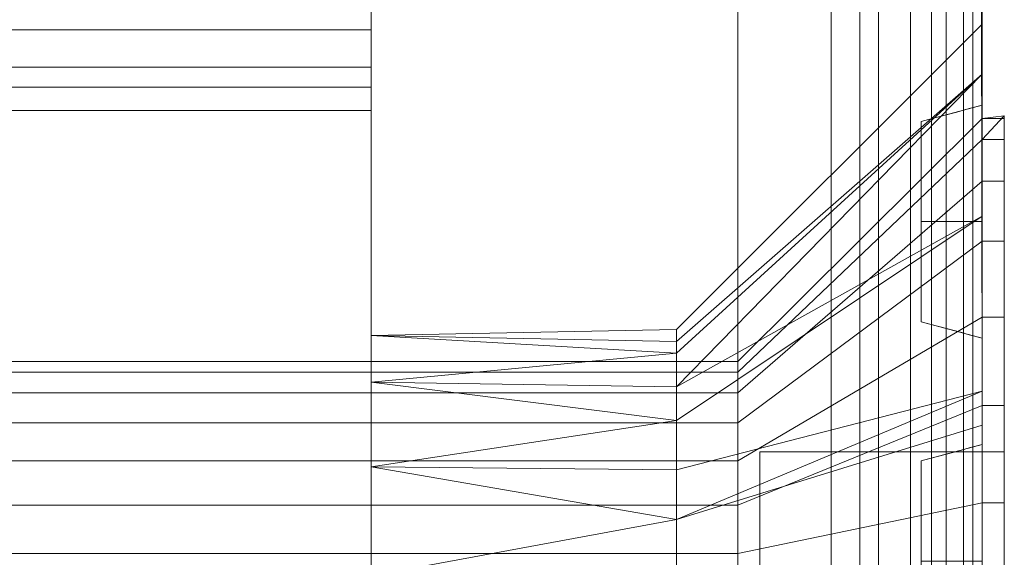
# Model space of a CAD drawing. Units: millimetres. Extents: x -280 to 1730, y -13 to 213.
# Drawn here: x 1722 to 1730, y 100 to 105 of the extents above; entities that cross this region are included whole.
import ezdxf

# ---------------------------------------------------------------- set-up
doc = ezdxf.new("R2010")
doc.units = ezdxf.units.MM
doc.layers.add('1', color=7, linetype='Continuous', true_color=0xffffff)

# ---------------------------------------------------------------- blocks, each defined once
blk = doc.blocks.new('UG_SURFACE_002')
at = {"layer": '1', "color": 40, "linetype": 'Continuous', "lineweight": 18}
for points in [[(-275, 207.5, 6), (1725, 207.5, 6), (1725, -7.5, 6), (-275, -7.5, 6)], [(1725, 153.7571, 41), (1725, 153.5658, 41.0381), (1725, -7.5, 6), (1725, 207.5, 6)], [(1725, -7.5, 6), (1725, 153.5658, 41.0381), (1725, 143.8342, 41.0381), (1725, 143.6429, 41)], [(1725, 143.6429, 41), (1725, 105.0571, 41), (1725, -7.5, 6)], [(1725, 105.0571, 41), (1725, 104.8658, 41.0381), (1725, -7.5, 6)], [(-275, 104.7036, 41.1464), (1725, 104.7036, 41.1464), (1725, 104.8658, 41.0381), (-275, 104.8658, 41.0381)], [(1725, -7.5, 6), (1725, 104.8658, 41.0381), (1725, 95.1342, 41.0381), (1725, 94.9429, 41)], [(1725, 95.2964, 41.1464), (1725, 104.8658, 41.0381), (1725, 104.7036, 41.1464)], [(1725, 95.2964, 41.1464), (1725, 95.1342, 41.0381), (1725, 104.8658, 41.0381)], [(-275, 104.3964, 41.4536), (1725, 104.3964, 41.4536), (1725, 104.7036, 41.1464), (-275, 104.7036, 41.1464)], [(1725, 95.6036, 41.4536), (1725, 104.7036, 41.1464), (1725, 104.0429, 41.6), (1725, 95.9571, 41.6)], [(1725, 104.7036, 41.1464), (1725, 104.3964, 41.4536), (1725, 104.2342, 41.5619), (1725, 104.0429, 41.6)], [(1725, 95.6036, 41.4536), (1725, 95.2964, 41.1464), (1725, 104.7036, 41.1464)], [(-275, 104.2342, 41.5619), (1725, 104.2342, 41.5619), (1725, 104.3964, 41.4536), (-275, 104.3964, 41.4536)], [(-275, 104.0429, 41.6), (1725, 104.0429, 41.6), (1725, 104.2342, 41.5619), (-275, 104.2342, 41.5619)], [(-275, 95.9571, 41.6), (1725, 95.9571, 41.6), (1725, 104.0429, 41.6), (-275, 104.0429, 41.6)]]:
    blk.add_3dface(points, dxfattribs=at)
blk = doc.blocks.new('UG_SURFACE_014')
at = {"layer": '1', "color": 7, "linetype": 'Continuous', "lineweight": 18}
for points in [[(1730, 103.8042, 24.7361), (1730, 103.9781, 23.0819), (1728, 101.989, 23.2909), (1728, 101.9021, 24.118)], [(1730, 103.9781, 23.0819), (1730, 103.4641, 21.5), (1728, 101.7321, 22.5), (1728, 101.989, 23.2909)], [(1730, 103.8042, 24.7361), (1730.1816, 103.8042, 24.7361), (1730.1816, 104, 23.5)], [(1730.1816, 104, 23.5), (1730, 103.9781, 23.0819), (1730, 103.8042, 24.7361)], [(1730.1816, 104, 23.5), (1730.1816, 103.9781, 23.0819), (1730, 103.9781, 23.0819)], [(1730.1816, 103.4641, 21.5), (1730, 103.4641, 21.5), (1730, 103.9781, 23.0819), (1730.1816, 103.9781, 23.0819)], [(1730.1816, 101.25, 24.75), (1730.1816, 101.25, 22.25), (1730.1816, 104, 23.5), (1730.1816, 103.8042, 24.7361)], [(1730.1816, 103.9781, 23.0819), (1730.1816, 104, 23.5), (1730.1816, 101.25, 22.25)], [(1730.1816, 101.25, 22.25), (1730.1816, 102.3511, 20.2639), (1730.1816, 103.4641, 21.5), (1730.1816, 103.9781, 23.0819)], [(1730, 102.9726, 26.1765), (1730, 103.8042, 24.7361), (1728, 101.9021, 24.118), (1728, 101.4863, 24.8383)], [(1730.1816, 103.8042, 24.7361), (1730, 103.8042, 24.7361), (1730, 102.9726, 26.1765), (1730.1816, 102.9726, 26.1765)], [(1730.1816, 103.8042, 24.7361), (1730.1816, 102.9726, 26.1765), (1730.1816, 101.25, 24.75)], [(1730, 103.4641, 21.5), (1730, 102.3511, 20.2639), (1728, 101.1756, 21.882), (1728, 101.7321, 22.5)], [(1730.1816, 102.3511, 20.2639), (1730, 102.3511, 20.2639), (1730, 103.4641, 21.5), (1730.1816, 103.4641, 21.5)], [(1730, 101.6269, 27.1542), (1730, 102.9726, 26.1765), (1728, 101.4863, 24.8383), (1728, 100.8135, 25.3271)], [(1730.1816, 102.9726, 26.1765), (1730, 102.9726, 26.1765), (1730, 101.6269, 27.1542), (1730.1816, 101.6269, 27.1542)], [(1730.1816, 101.25, 24.75), (1730.1816, 102.9726, 26.1765), (1730.1816, 101.6269, 27.1542)], [(1730, 102.3511, 20.2639), (1730, 100.8317, 19.5874), (1728, 100.4158, 21.5437), (1728, 101.1756, 21.882)], [(1730.1816, 100.8317, 19.5874), (1730, 100.8317, 19.5874), (1730, 102.3511, 20.2639), (1730.1816, 102.3511, 20.2639)], [(1730.1816, 100.8317, 19.5874), (1730.1816, 102.3511, 20.2639), (1730.1816, 101.25, 22.25)], [(1728, 101.989, 23.2909), (1719.0816, 101.989, 23.2909), (1719.0816, 101.9021, 24.118), (1728, 101.9021, 24.118)], [(1728, 101.7321, 22.5), (1719.0816, 101.7321, 22.5), (1719.0816, 101.989, 23.2909), (1728, 101.989, 23.2909)], [(1728, 101.9021, 24.118), (1719.0816, 101.9021, 24.118), (1719.0816, 101.4863, 24.8383), (1728, 101.4863, 24.8383)], [(1728, 101.1756, 21.882), (1719.0816, 101.1756, 21.882), (1719.0816, 101.7321, 22.5), (1728, 101.7321, 22.5)], [(1730, 100, 27.5), (1730, 101.6269, 27.1542), (1728, 100.8135, 25.3271), (1728, 100, 25.5)], [(1730.1816, 101.6269, 27.1542), (1730, 101.6269, 27.1542), (1730, 100, 27.5), (1730.1816, 100, 27.5)], [(1730.1816, 101.6269, 27.1542), (1730.1816, 100, 27.5), (1730.1816, 98.75, 24.75), (1730.1816, 101.25, 24.75)], [(1728, 101.4863, 24.8383), (1719.0816, 101.4863, 24.8383), (1719.0816, 100.8135, 25.3271), (1728, 100.8135, 25.3271)], [(1730.1816, 101.25, 22.25), (1728.1816, 101.25, 22.25), (1728.1816, 98.75, 22.25), (1730.1816, 98.75, 22.25)], [(1730.1816, 98.75, 24.75), (1728.1816, 98.75, 24.75), (1728.1816, 101.25, 24.75), (1730.1816, 101.25, 24.75)], [(1730.1816, 101.25, 24.75), (1728.1816, 101.25, 24.75), (1728.1816, 101.25, 22.25), (1730.1816, 101.25, 22.25)], [(1728.1816, 101.25, 22.25), (1728.1816, 101.25, 24.75), (1728.1816, 98.75, 24.75), (1728.1816, 98.75, 22.25)], [(1730.1816, 101.25, 22.25), (1730.1816, 98.75, 22.25), (1730.1816, 99.1684, 19.5874), (1730.1816, 100.8317, 19.5874)], [(1728, 100.4158, 21.5437), (1719.0816, 100.4158, 21.5437), (1719.0816, 101.1756, 21.882), (1728, 101.1756, 21.882)], [(1728, 100.8135, 25.3271), (1719.0816, 100.8135, 25.3271), (1719.0816, 100, 25.5), (1728, 100, 25.5)], [(1730, 100.8317, 19.5874), (1730, 99.1684, 19.5874), (1728, 99.5842, 21.5437), (1728, 100.4158, 21.5437)], [(1730.1816, 99.1684, 19.5874), (1730, 99.1684, 19.5874), (1730, 100.8317, 19.5874), (1730.1816, 100.8317, 19.5874)], [(1728, 99.5842, 21.5437), (1719.0816, 99.5842, 21.5437), (1719.0816, 100.4158, 21.5437), (1728, 100.4158, 21.5437)]]:
    blk.add_3dface(points, dxfattribs=at)
blk = doc.blocks.new('UG_SURFACE_015')
at = {"layer": '1', "color": 1, "linetype": 'Continuous', "lineweight": 18}
for points in [[(1728, 207.5, 6), (1728, -7.5, 6), (1725, 78.9814, 6), (1725, 121.0186, 6)], [(1728, -7.5, 6), (1728, 207.5, 6), (1728.7654, 207.5, 6.1522), (1728.7654, -7.5, 6.1522)], [(1728.7654, -7.5, 6.1522), (1728.7654, 207.5, 6.1522), (1729.4142, 207.5, 6.5858), (1729.4142, -7.5, 6.5858)], [(1729.4142, -7.5, 6.5858), (1729.4142, 207.5, 6.5858), (1729.8478, 207.5, 7.2346), (1729.8478, -7.5, 7.2346)], [(1729.8478, -7.5, 7.2346), (1729.8478, 207.5, 7.2346), (1730, 101.7441, 8), (1730, 98.9664, 8)], [(1730, 104.8221, 8), (1730, 101.7441, 8), (1729.8478, 207.5, 7.2346)], [(1728, -2.5, 41), (1728, 202.5, 41), (1725, 121.0186, 41), (1725, 78.9814, 41)], [(1728, 202.5, 41), (1728, -2.5, 41), (1728.7654, -2.5, 40.8478), (1728.7654, 202.5, 40.8478)], [(1728.7654, 202.5, 40.8478), (1728.7654, -2.5, 40.8478), (1729.4142, -2.5, 40.4142), (1729.4142, 202.5, 40.4142)], [(1729.4142, 202.5, 40.4142), (1729.4142, -2.5, 40.4142), (1729.8478, -2.5, 39.7654), (1729.8478, 202.5, 39.7654)], [(1729.8478, 202.5, 39.7654), (1729.8478, -2.5, 39.7654), (1730, 98.9664, 39), (1730, 101.7441, 39)], [(1730, 101.7441, 39), (1730, 104.8221, 39), (1729.8478, 202.5, 39.7654)], [(1729, 21.4218, 33.3284), (1729, 178.5782, 33.3284), (1729, 181.684, 33.6716), (1729, 18.316, 33.6716)], [(1729.1522, 181.684, 34.4369), (1729.1522, 18.316, 34.4369), (1729, 18.316, 33.6716), (1729, 181.684, 33.6716)], [(1729.5858, 181.684, 35.0858), (1729.5858, 18.316, 35.0858), (1729.1522, 18.316, 34.4369), (1729.1522, 181.684, 34.4369)], [(1729.5858, 18.316, 35.0858), (1729.5858, 181.684, 35.0858), (1729.7071, 181.684, 35.2071), (1729.7071, 18.316, 35.2071)], [(1729.7071, 18.316, 35.2071), (1729.7071, 181.684, 35.2071), (1729.9238, 181.684, 35.5315), (1729.9238, 18.316, 35.5315)], [(1729.9238, 18.316, 35.5315), (1729.9238, 181.684, 35.5315), (1730, 101.7441, 35.9142), (1730, 98.9664, 35.9142)], [(1730, 104.8221, 35.9142), (1730, 101.7441, 35.9142), (1729.9238, 181.684, 35.5315)], [(1729, 178.5782, 33.3284), (1729, 21.4218, 33.3284), (1729.1522, 21.4218, 32.5631), (1729.1522, 178.5782, 32.5631)], [(1729.1522, 178.5782, 32.5631), (1729.1522, 21.4218, 32.5631), (1729.5858, 21.4218, 31.9142), (1729.5858, 178.5782, 31.9142)], [(1729.5858, 178.5782, 31.9142), (1729.5858, 21.4218, 31.9142), (1729.7071, 21.4218, 31.7929), (1729.7071, 178.5782, 31.7929)], [(1729.9238, 21.4218, 31.4685), (1729.9238, 178.5782, 31.4685), (1729.7071, 178.5782, 31.7929), (1729.7071, 21.4218, 31.7929)], [(1729.9238, 178.5782, 31.4685), (1730, 101.7441, 31.0858), (1730, 104.8221, 31.0858)], [(1730, 98.9664, 31.0858), (1730, 101.7441, 31.0858), (1729.9238, 178.5782, 31.4685), (1729.9238, 21.4218, 31.4685)], [(1725, 121.0186, 28.9102), (1725, 121.0186, 18.0898), (1725, 102.2008, 23.0322), (1725, 102.2008, 23.9678)], [(1725, 99.3047, 21.3601), (1725, 100.2352, 21.2623), (1725, 121.0186, 18.0898), (1725, 78.9814, 18.0898)], [(1725, 121.0186, 18.0898), (1725, 101.8203, 22.1775), (1725, 102.2008, 23.0322)], [(1725, 100.2352, 21.2623), (1725, 101.125, 21.5514), (1725, 121.0186, 18.0898)], [(1725, 121.0186, 28.9102), (1725, 101.8203, 24.8225), (1725, 101.125, 25.4486)], [(1725, 101.125, 21.5514), (1725, 101.8203, 22.1775), (1725, 121.0186, 18.0898)], [(1725, 102.2008, 23.9678), (1725, 101.8203, 24.8225), (1725, 121.0186, 28.9102)], [(1725, 78.9814, 28.9102), (1725, 121.0186, 28.9102), (1725, 100.2352, 25.7377), (1725, 99.3047, 25.6399)], [(1725, 78.9814, 41), (1725, 121.0186, 41), (1725, 121.0186, 28.9102), (1725, 78.9814, 28.9102)], [(1725, 101.125, 25.4486), (1725, 100.2352, 25.7377), (1725, 121.0186, 28.9102)], [(1725, 78.9814, 18.0898), (1725, 121.0186, 18.0898), (1725, 121.0186, 7.1), (1725, 78.9814, 7.1)], [(1725, 78.9814, 7.1), (1725, 121.0186, 7.1), (1725, 121.0186, 6), (1725, 78.9814, 6)], [(1730, 104.3393, 21.568), (1730, 104.75, 23.5), (1727.5, 102.25, 23.5), (1727.5, 102.1527, 23.0424)], [(1727.5, 102.1527, 23.9576), (1727.5, 102.25, 23.5), (1730, 104.75, 23.5), (1730, 104.3393, 25.432)], [(1730, 104.8221, 18.3066), (1730, 104.8221, 23.5), (1730, 104.75, 23.5), (1730, 104.3393, 21.568)], [(1730, 104.3393, 21.568), (1730, 103.1784, 19.9701), (1730, 104.8221, 18.3066)], [(1730, 104.8221, 31.0858), (1730, 101.7441, 31.0858), (1730, 101.7441, 27.858), (1730, 103.1784, 27.0299)], [(1730, 103.1784, 27.0299), (1730, 104.3393, 25.432), (1730, 104.8221, 31.0858)], [(1730, 103.1329, 17.8303), (1730, 104.086, 17.8303), (1730, 104.8221, 17.8467), (1730, 101.7441, 17.8467)], [(1730, 104.8221, 16.065), (1730, 104.086, 16.065), (1730, 104.086, 14.3114)], [(1730, 101.7441, 9.7191), (1730, 104.8221, 9.7191), (1730, 104.086, 10.7925), (1730, 103.1329, 10.7925)], [(1730, 104.8221, 9.7191), (1730, 104.8221, 10.9391), (1730, 104.086, 10.9391), (1730, 104.086, 10.7925)], [(1730, 104.086, 14.3114), (1730, 104.086, 10.9391), (1730, 104.8221, 10.9391), (1730, 104.8221, 16.065)], [(1730, 104.086, 16.065), (1730, 104.8221, 16.065), (1730, 104.8221, 16.1271), (1730, 104.086, 16.1271)], [(1730, 104.086, 16.1271), (1730, 104.8221, 16.1271), (1730, 104.8221, 16.1885), (1730, 104.086, 16.1885)], [(1730, 104.086, 16.1885), (1730, 104.8221, 16.1885), (1730, 104.8221, 16.2287), (1730, 104.086, 16.2287)], [(1730, 104.086, 17.8303), (1730, 104.086, 16.2287), (1730, 104.8221, 16.2287), (1730, 104.8221, 17.8467)], [(1730, 104.3393, 25.432), (1730, 104.75, 23.5), (1730, 104.8221, 23.5), (1730, 104.8221, 31.0858)], [(1730, 103.1784, 19.9701), (1730, 101.7441, 19.142), (1730, 101.7441, 18.3066), (1730, 104.8221, 18.3066)], [(1730, 104.8221, 35.9142), (1730, 104.8221, 39), (1730, 101.7441, 39), (1730, 101.7441, 35.9142)], [(1730, 104.8221, 18.3066), (1730, 101.7441, 18.3066), (1730, 101.7441, 17.8467), (1730, 104.8221, 17.8467)], [(1730, 104.8221, 9.7191), (1730, 101.7441, 9.7191), (1730, 101.7441, 8), (1730, 104.8221, 8)], [(1730, 104.3393, 25.432), (1727.5, 102.0555, 24.4152), (1727.5, 102.1527, 23.9576)], [(1730, 104.3393, 21.568), (1727.5, 102.0555, 22.5848), (1727.5, 101.7805, 22.2064)], [(1727.5, 102.1527, 23.0424), (1727.5, 102.0555, 22.5848), (1730, 104.3393, 21.568)], [(1727.5, 101.7805, 22.2064), (1727.5, 101.5055, 21.8279), (1730, 103.1784, 19.9701), (1730, 104.3393, 21.568)], [(1727.5, 101.7805, 24.7936), (1727.5, 102.0555, 24.4152), (1730, 104.3393, 25.432), (1730, 103.1784, 27.0299)], [(1730, 104.086, 17.8303), (1730, 103.1329, 17.8303), (1729.5001, 103.1329, 17.6963), (1729.5001, 103.952, 17.6963)], [(1729.5001, 103.952, 17.6963), (1730, 104.086, 16.1885), (1730, 104.086, 16.2287)], [(1729.5001, 103.952, 17.6963), (1730, 104.086, 16.065), (1730, 104.086, 16.1271)], [(1729.5001, 103.952, 17.6963), (1729.5001, 103.952, 14.3114), (1730, 104.086, 14.3114), (1730, 104.086, 16.065)], [(1730, 104.086, 16.1271), (1730, 104.086, 16.1885), (1729.5001, 103.952, 17.6963)], [(1729.5001, 103.952, 10.9264), (1730, 104.086, 10.7925), (1730, 104.086, 10.9391)], [(1730, 104.086, 10.9391), (1730, 104.086, 14.3114), (1729.5001, 103.952, 14.3114), (1729.5001, 103.952, 10.9264)], [(1730, 104.086, 16.2287), (1730, 104.086, 17.8303), (1729.5001, 103.952, 17.6963)], [(1729.5001, 103.952, 10.9264), (1729.5001, 103.1329, 10.9264), (1730, 103.1329, 10.7925), (1730, 104.086, 10.7925)], [(1729.5001, 102.3137, 14.3114), (1729.5001, 103.952, 14.3114), (1729.5001, 103.952, 17.6963), (1729.5001, 103.1329, 17.6963)], [(1729.5001, 103.1329, 10.9264), (1729.5001, 103.952, 10.9264), (1729.5001, 103.952, 14.3114), (1729.5001, 102.3137, 14.3114)], [(1730, 103.1784, 27.0299), (1727.5, 101.5055, 25.1721), (1727.5, 101.7805, 24.7936)], [(1727.5, 101.1004, 25.406), (1727.5, 101.5055, 25.1721), (1730, 103.1784, 27.0299), (1730, 101.7441, 27.858)], [(1730, 101.7441, 19.142), (1730, 103.1784, 19.9701), (1727.5, 101.5055, 21.8279), (1727.5, 101.1004, 21.594)], [(1729.5001, 102.3137, 17.6963), (1729.5001, 103.1329, 17.6963), (1730, 103.1329, 17.8303), (1730, 102.1798, 17.8303)], [(1730, 102.1798, 10.7925), (1730, 103.1329, 10.7925), (1729.5001, 103.1329, 10.9264), (1729.5001, 102.3137, 10.9264)], [(1729.5001, 102.3137, 14.3114), (1729.5001, 102.3137, 10.9264), (1729.5001, 103.1329, 10.9264)], [(1729.5001, 103.1329, 17.6963), (1729.5001, 102.3137, 17.6963), (1729.5001, 102.3137, 14.3114)], [(1730, 101.7441, 17.8467), (1730, 102.1798, 17.8303), (1730, 103.1329, 17.8303)], [(1730, 103.1329, 10.7925), (1730, 102.1798, 10.7925), (1730, 101.7441, 9.7191)], [(1725, 102.2008, 23.9678), (1725, 102.2008, 23.0322), (1727.5, 102.25, 23.5)], [(1725, 102.2008, 23.0322), (1727.5, 102.1527, 23.0424), (1727.5, 102.25, 23.5)], [(1727.5, 102.25, 23.5), (1727.5, 102.1527, 23.9576), (1725, 102.2008, 23.9678)], [(1729.5001, 102.3137, 10.9264), (1729.5001, 102.3137, 14.3114), (1730, 102.1798, 14.3114), (1730, 102.1798, 10.9391)], [(1729.5001, 102.3137, 17.6963), (1730, 102.1798, 16.1271), (1730, 102.1798, 16.065)], [(1729.5001, 102.3137, 17.6963), (1730, 102.1798, 16.1885), (1730, 102.1798, 16.1271)], [(1729.5001, 102.3137, 17.6963), (1730, 102.1798, 16.2287), (1730, 102.1798, 16.1885)], [(1729.5001, 102.3137, 17.6963), (1730, 102.1798, 17.8303), (1730, 102.1798, 16.2287)], [(1730, 102.1798, 16.065), (1730, 102.1798, 14.3114), (1729.5001, 102.3137, 14.3114), (1729.5001, 102.3137, 17.6963)], [(1730, 102.1798, 10.9391), (1730, 102.1798, 10.7925), (1729.5001, 102.3137, 10.9264)], [(1725, 102.2008, 23.0322), (1725, 101.8203, 22.1775), (1727.5, 102.0555, 22.5848)], [(1725, 102.2008, 23.9678), (1727.5, 102.1527, 23.9576), (1727.5, 102.0555, 24.4152)], [(1727.5, 102.0555, 24.4152), (1725, 101.8203, 24.8225), (1725, 102.2008, 23.9678)], [(1727.5, 102.0555, 22.5848), (1727.5, 102.1527, 23.0424), (1725, 102.2008, 23.0322)], [(1730, 101.7441, 16.065), (1730, 101.7441, 10.9391), (1730, 102.1798, 10.9391), (1730, 102.1798, 14.3114)], [(1730, 101.7441, 17.8467), (1730, 101.7441, 16.2287), (1730, 102.1798, 16.2287), (1730, 102.1798, 17.8303)], [(1730, 102.1798, 10.7925), (1730, 102.1798, 10.9391), (1730, 101.7441, 10.9391), (1730, 101.7441, 9.7191)], [(1730, 102.1798, 16.2287), (1730, 101.7441, 16.2287), (1730, 101.7441, 16.1885), (1730, 102.1798, 16.1885)], [(1730, 102.1798, 16.1885), (1730, 101.7441, 16.1885), (1730, 101.7441, 16.1271), (1730, 102.1798, 16.1271)], [(1730, 102.1798, 16.1271), (1730, 101.7441, 16.1271), (1730, 101.7441, 16.065), (1730, 102.1798, 16.065)], [(1730, 102.1798, 14.3114), (1730, 102.1798, 16.065), (1730, 101.7441, 16.065)], [(1725, 101.8203, 22.1775), (1727.5, 101.7805, 22.2064), (1727.5, 102.0555, 22.5848)], [(1727.5, 102.0555, 24.4152), (1727.5, 101.7805, 24.7936), (1725, 101.8203, 24.8225)], [(1725, 101.8203, 22.1775), (1725, 101.125, 21.5514), (1727.5, 101.5055, 21.8279)], [(1725, 101.8203, 24.8225), (1727.5, 101.7805, 24.7936), (1727.5, 101.5055, 25.1721)], [(1727.5, 101.5055, 25.1721), (1725, 101.125, 25.4486), (1725, 101.8203, 24.8225)], [(1727.5, 101.5055, 21.8279), (1727.5, 101.7805, 22.2064), (1725, 101.8203, 22.1775)], [(1730, 101.7441, 27.858), (1727.5, 100.6953, 25.6399), (1727.5, 101.1004, 25.406)], [(1727.5, 101.1004, 21.594), (1727.5, 100.6953, 21.3601), (1730, 101.4678, 18.9825), (1730, 101.7441, 19.142)], [(1730, 101.7441, 27.858), (1730, 101.4678, 28.0175), (1727.5, 100.6953, 25.6399)], [(1730, 101.7441, 18.3066), (1730, 101.7441, 19.142), (1730, 101.4678, 18.9825)], [(1730, 101.4678, 18.9825), (1730, 99.5035, 18.776), (1730, 98.9664, 18.3066), (1730, 101.7441, 18.3066)], [(1730, 101.7441, 31.0858), (1730, 98.9664, 31.0858), (1730, 99.5035, 28.224), (1730, 101.4678, 28.0175)], [(1730, 100.3553, 17.8303), (1730, 101.3084, 17.8303), (1730, 101.7441, 17.8467), (1730, 98.9664, 17.8467)], [(1730, 101.7441, 16.065), (1730, 101.3084, 16.065), (1730, 101.3084, 14.3114)], [(1730, 98.9664, 9.7191), (1730, 101.7441, 9.7191), (1730, 101.3084, 10.7925), (1730, 100.3553, 10.7925)], [(1730, 101.7441, 9.7191), (1730, 101.7441, 10.9391), (1730, 101.3084, 10.9391), (1730, 101.3084, 10.7925)], [(1730, 101.3084, 14.3114), (1730, 101.3084, 10.9391), (1730, 101.7441, 10.9391), (1730, 101.7441, 16.065)], [(1730, 101.3084, 16.065), (1730, 101.7441, 16.065), (1730, 101.7441, 16.1271), (1730, 101.3084, 16.1271)], [(1730, 101.3084, 16.1271), (1730, 101.7441, 16.1271), (1730, 101.7441, 16.1885), (1730, 101.3084, 16.1885)], [(1730, 101.3084, 16.1885), (1730, 101.7441, 16.1885), (1730, 101.7441, 16.2287), (1730, 101.3084, 16.2287)], [(1730, 101.3084, 17.8303), (1730, 101.3084, 16.2287), (1730, 101.7441, 16.2287), (1730, 101.7441, 17.8467)], [(1730, 101.4678, 28.0175), (1730, 101.7441, 27.858), (1730, 101.7441, 31.0858)], [(1730, 101.7441, 35.9142), (1730, 101.7441, 39), (1730, 98.9664, 39), (1730, 98.9664, 35.9142)], [(1730, 101.7441, 18.3066), (1730, 98.9664, 18.3066), (1730, 98.9664, 17.8467), (1730, 101.7441, 17.8467)], [(1730, 101.7441, 9.7191), (1730, 98.9664, 9.7191), (1730, 98.9664, 8), (1730, 101.7441, 8)], [(1725, 101.125, 21.5514), (1727.5, 101.1004, 21.594), (1727.5, 101.5055, 21.8279)], [(1727.5, 101.5055, 25.1721), (1727.5, 101.1004, 25.406), (1725, 101.125, 25.4486)], [(1730, 99.5035, 18.776), (1730, 101.4678, 18.9825), (1727.5, 100.6953, 21.3601), (1727.5, 100.2301, 21.3112)], [(1727.5, 100.2301, 25.6888), (1727.5, 100.6953, 25.6399), (1730, 101.4678, 28.0175), (1730, 99.5035, 28.224)], [(1730, 101.3084, 17.8303), (1730, 100.3553, 17.8303), (1729.5001, 100.3553, 17.6963), (1729.5001, 101.1744, 17.6963)], [(1729.5001, 101.1744, 17.6963), (1730, 101.3084, 16.1271), (1730, 101.3084, 16.1885)], [(1729.5001, 101.1744, 17.6963), (1730, 101.3084, 16.065), (1730, 101.3084, 16.1271)], [(1729.5001, 101.1744, 17.6963), (1729.5001, 101.1744, 14.3114), (1730, 101.3084, 14.3114), (1730, 101.3084, 16.065)], [(1730, 101.3084, 16.1885), (1730, 101.3084, 16.2287), (1729.5001, 101.1744, 17.6963)], [(1729.5001, 101.1744, 10.9264), (1730, 101.3084, 10.7925), (1730, 101.3084, 10.9391)], [(1730, 101.3084, 10.9391), (1730, 101.3084, 14.3114), (1729.5001, 101.1744, 14.3114), (1729.5001, 101.1744, 10.9264)], [(1730, 101.3084, 16.2287), (1730, 101.3084, 17.8303), (1729.5001, 101.1744, 17.6963)], [(1729.5001, 101.1744, 10.9264), (1729.5001, 100.3553, 10.9264), (1730, 100.3553, 10.7925), (1730, 101.3084, 10.7925)], [(1727.5, 100.6953, 21.3601), (1725, 101.125, 21.5514), (1725, 100.2352, 21.2623)], [(1725, 100.2352, 25.7377), (1725, 101.125, 25.4486), (1727.5, 100.6953, 25.6399)], [(1725, 101.125, 25.4486), (1727.5, 101.1004, 25.406), (1727.5, 100.6953, 25.6399)], [(1727.5, 100.6953, 21.3601), (1727.5, 101.1004, 21.594), (1725, 101.125, 21.5514)], [(1729.5001, 99.5361, 14.3114), (1729.5001, 101.1744, 14.3114), (1729.5001, 101.1744, 17.6963), (1729.5001, 100.3553, 17.6963)], [(1729.5001, 100.3553, 10.9264), (1729.5001, 101.1744, 10.9264), (1729.5001, 101.1744, 14.3114), (1729.5001, 99.5361, 14.3114)], [(1725, 100.2352, 21.2623), (1727.5, 100.2301, 21.3112), (1727.5, 100.6953, 21.3601)], [(1727.5, 100.6953, 25.6399), (1727.5, 100.2301, 25.6888), (1725, 100.2352, 25.7377)]]:
    blk.add_3dface(points, dxfattribs=at)

msp = doc.modelspace()

# ---------------------------------------------------------------- linework, layer by layer
at = {"layer": '1', "color": 40, "linetype": 'Continuous', "lineweight": 18}
for p, q in [((1725, 207.5, 6), (1725, -7.5, 6)), ((1725, 104.7036, 41.1464), (-275, 104.7036, 41.1464)), ((1725, 104.3964, 41.4536), (1725, 104.7036, 41.1464)), ((1725, 104.3964, 41.4536), (-275, 104.3964, 41.4536)), ((1725, 104.0429, 41.6), (-275, 104.0429, 41.6)), ((1725, 95.9571, 41.6), (1725, 104.0429, 41.6))]:
    msp.add_line(p, q, dxfattribs=at)
at = {"layer": '1', "color": 1, "linetype": 'Continuous', "lineweight": 18}
for p, q in [((1725, -7.5, 6), (1725, 207.5, 6)), ((1728, 207.5, 6), (1728, -7.5, 6)), ((1730, -7.5, 8), (1730, 207.5, 8)), ((1725, 202.5, 41), (1725, -2.5, 41)), ((1728, -2.5, 41), (1728, 202.5, 41)), ((1730, 202.5, 39), (1730, -2.5, 39)), ((1729, 181.684, 33.6716), (1729, 18.316, 33.6716)), ((1729.5858, 18.316, 35.0858), (1729.5858, 181.684, 35.0858)), ((1729.7071, 181.684, 35.2071), (1729.7071, 18.316, 35.2071)), ((1730, 18.316, 35.9142), (1730, 181.684, 35.9142)), ((1729, 21.4218, 33.3284), (1729, 178.5782, 33.3284)), ((1729.5858, 178.5782, 31.9142), (1729.5858, 21.4218, 31.9142)), ((1729.7071, 21.4218, 31.7929), (1729.7071, 178.5782, 31.7929)), ((1730, 178.5782, 31.0858), (1730, 21.4218, 31.0858))]:
    msp.add_line(p, q, dxfattribs=at)
at = {"layer": '1', "color": 7, "linetype": 'Continuous', "lineweight": 18}
for p, q in [((1728.1816, 101.25, 22.25), (1728.1816, 101.25, 24.75)), ((1730.1816, 101.25, 22.25), (1728.1816, 101.25, 22.25)), ((1730.1816, 101.25, 24.75), (1728.1816, 101.25, 24.75)), ((1728.1816, 101.25, 24.75), (1728.1816, 98.75, 24.75)), ((1728.1816, 98.75, 22.25), (1728.1816, 101.25, 22.25)), ((1730.1816, 98.75, 24.75), (1730.1816, 101.25, 24.75)), ((1730.1816, 101.25, 24.75), (1730.1816, 101.25, 22.25)), ((1730.1816, 101.25, 22.25), (1730.1816, 98.75, 22.25))]:
    msp.add_line(p, q, dxfattribs=at)
at = {"layer": '1', "color": 1, "linetype": 'Continuous', "lineweight": 18, "extrusion": (-1, 0, 0)}
for centre, radius in [((-100, 23.5, -1730), 4.75), ((-100, 23.5, -1725), 2.25)]:
    msp.add_circle(centre, radius, dxfattribs=at)
at = {"layer": '1', "color": 7, "linetype": 'Continuous', "lineweight": 18, "extrusion": (-1, 0, 0)}
msp.add_circle((-100, 23.5, -1730), 4, dxfattribs=at)
at = {"layer": '1', "color": 7, "linetype": 'Continuous', "lineweight": 18, "extrusion": (1, 0, 0)}
for centre, radius in [((100, 23.5, 1730.1816), 4), ((100, 23.5, 1728), 2)]:
    msp.add_circle(centre, radius, dxfattribs=at)
at = {"layer": '1', "color": 1, "linetype": 'Continuous', "lineweight": 18, "extrusion": (1, 0, 0)}
msp.add_circle((100, 23.5, 1727.5), 2.25, dxfattribs=at)
at = {"layer": '1', "color": 40, "linetype": 'Continuous', "lineweight": 18, "extrusion": (1, 0, 0)}
msp.add_arc((105.0571, 41.5, 1725), 0.5, 225, 270, dxfattribs=at)
at = {"layer": '1', "color": 40, "linetype": 'Continuous', "lineweight": 18, "extrusion": (-1, 0, 0)}
msp.add_arc((-104.0429, 41.1, -1725), 0.5, 90, 135, dxfattribs=at)
at = {"layer": '1', "color": 1, "linetype": 'Continuous', "lineweight": 18}
for points, knots in [([(1730, 104.086, 10.7925), (1729.9167, 104.0637, 10.8148), (1729.8333, 104.0413, 10.8371), (1729.6667, 103.9967, 10.8818), (1729.5833, 103.9743, 10.9041), (1729.5, 103.952, 10.9264)], [0, 0, 0, 0, 0.5, 0.5, 1, 1, 1, 1]), ([(1730, 104.086, 17.8303), (1729.9167, 104.0637, 17.808), (1729.8333, 104.0413, 17.7856), (1729.6667, 103.9967, 17.741), (1729.5833, 103.9743, 17.7186), (1729.5, 103.952, 17.6963)], [0, 0, 0, 0, 0.5, 0.5, 1, 1, 1, 1]), ([(1730, 104.086, 10.7925), (1730, 104.0413, 10.7925), (1730, 103.9967, 10.7925), (1730, 103.4059, 10.7925), (1730, 102.8598, 10.7925), (1730, 102.2691, 10.7925), (1730, 102.2244, 10.7925), (1730, 102.1798, 10.7925)], [0, 0, 0, 0, 0.070283, 0.070283, 0.929717, 0.929717, 1, 1, 1, 1]), ([(1730, 102.1798, 17.8303), (1730, 102.2244, 17.8303), (1730, 102.2691, 17.8303), (1730, 102.8598, 17.8303), (1730, 103.4059, 17.8303), (1730, 103.9967, 17.8303), (1730, 104.0413, 17.8303), (1730, 104.086, 17.8303)], [0, 0, 0, 0, 0.070283, 0.070283, 0.929717, 0.929717, 1, 1, 1, 1]), ([(1730, 104.086, 17.8303), (1730, 104.086, 17.7856), (1730, 104.086, 17.741), (1730, 104.086, 15.4397), (1730, 104.086, 13.1831), (1730, 104.086, 10.8818), (1730, 104.086, 10.8371), (1730, 104.086, 10.7925)], [0, 0, 0, 0, 0.019036, 0.019036, 0.980964, 0.980964, 1, 1, 1, 1]), ([(1730, 102.1798, 10.7925), (1729.9167, 102.2021, 10.8148), (1729.8333, 102.2244, 10.8371), (1729.6667, 102.2691, 10.8818), (1729.5833, 102.2914, 10.9041), (1729.5, 102.3137, 10.9264)], [0, 0, 0, 0, 0.5, 0.5, 1, 1, 1, 1]), ([(1730, 102.1798, 17.8303), (1729.9167, 102.2021, 17.808), (1729.8333, 102.2244, 17.7856), (1729.6667, 102.2691, 17.741), (1729.5833, 102.2914, 17.7186), (1729.5, 102.3137, 17.6963)], [0, 0, 0, 0, 0.5, 0.5, 1, 1, 1, 1]), ([(1730, 102.1798, 10.7925), (1730, 102.1798, 10.8371), (1730, 102.1798, 10.8818), (1730, 102.1798, 13.1831), (1730, 102.1798, 15.4397), (1730, 102.1798, 17.741), (1730, 102.1798, 17.7856), (1730, 102.1798, 17.8303)], [0, 0, 0, 0, 0.019036, 0.019036, 0.980964, 0.980964, 1, 1, 1, 1]), ([(1730, 101.3084, 17.8303), (1729.9167, 101.286, 17.808), (1729.8333, 101.2637, 17.7856), (1729.6667, 101.219, 17.741), (1729.5833, 101.1967, 17.7186), (1729.5, 101.1744, 17.6963)], [0, 0, 0, 0, 0.5, 0.5, 1, 1, 1, 1]), ([(1730, 101.3084, 10.7925), (1729.9167, 101.286, 10.8148), (1729.8333, 101.2637, 10.8371), (1729.6667, 101.219, 10.8818), (1729.5833, 101.1967, 10.9041), (1729.5, 101.1744, 10.9264)], [0, 0, 0, 0, 0.5, 0.5, 1, 1, 1, 1]), ([(1730, 101.3084, 10.7925), (1730, 101.2637, 10.7925), (1730, 101.219, 10.7925), (1730, 100.6283, 10.7925), (1730, 100.0822, 10.7925), (1730, 99.4915, 10.7925), (1730, 99.4468, 10.7925), (1730, 99.4021, 10.7925)], [0, 0, 0, 0, 0.070283, 0.070283, 0.929717, 0.929717, 1, 1, 1, 1]), ([(1730, 101.3084, 17.8303), (1730, 101.3084, 17.7856), (1730, 101.3084, 17.741), (1730, 101.3084, 15.4397), (1730, 101.3084, 13.1831), (1730, 101.3084, 10.8818), (1730, 101.3084, 10.8371), (1730, 101.3084, 10.7925)], [0, 0, 0, 0, 0.019036, 0.019036, 0.980964, 0.980964, 1, 1, 1, 1]), ([(1730, 99.4021, 17.8303), (1730, 99.4468, 17.8303), (1730, 99.4915, 17.8303), (1730, 100.0822, 17.8303), (1730, 100.6283, 17.8303), (1730, 101.219, 17.8303), (1730, 101.2637, 17.8303), (1730, 101.3084, 17.8303)], [0, 0, 0, 0, 0.070283, 0.070283, 0.929717, 0.929717, 1, 1, 1, 1])]:
    msp.add_open_spline(points, degree=3, knots=knots, dxfattribs=at)
for points in [[(1729.5, 103.952, 10.9264), (1729.5, 103.952, 13.1831), (1729.5, 103.952, 15.4397), (1729.5, 103.952, 17.6963)], [(1729.5, 102.3137, 10.9264), (1729.5, 102.8598, 10.9264), (1729.5, 103.4059, 10.9264), (1729.5, 103.952, 10.9264)], [(1729.5, 103.952, 17.6963), (1729.5, 103.4059, 17.6963), (1729.5, 102.8598, 17.6963), (1729.5, 102.3137, 17.6963)], [(1729.5, 102.3137, 17.6963), (1729.5, 102.3137, 15.4397), (1729.5, 102.3137, 13.1831), (1729.5, 102.3137, 10.9264)], [(1729.5, 99.5361, 10.9264), (1729.5, 100.0822, 10.9264), (1729.5, 100.6283, 10.9264), (1729.5, 101.1744, 10.9264)], [(1729.5, 101.1744, 17.6963), (1729.5, 100.6283, 17.6963), (1729.5, 100.0822, 17.6963), (1729.5, 99.5361, 17.6963)], [(1729.5, 101.1744, 10.9264), (1729.5, 101.1744, 13.1831), (1729.5, 101.1744, 15.4397), (1729.5, 101.1744, 17.6963)]]:
    msp.add_open_spline(points, degree=3, dxfattribs=at)

# ---------------------------------------------------------------- block references
at = {"layer": '1', "color": 40, "linetype": 'Continuous', "lineweight": 18}
msp.add_blockref('UG_SURFACE_002', (0, 0), dxfattribs=at)
at = {"layer": '1', "color": 1, "linetype": 'Continuous', "lineweight": 18}
msp.add_blockref('UG_SURFACE_015', (0, 0), dxfattribs=at)
at = {"layer": '1', "color": 7, "linetype": 'Continuous', "lineweight": 18}
msp.add_blockref('UG_SURFACE_014', (0, 0), dxfattribs=at)

doc.saveas('drawing.dxf')
